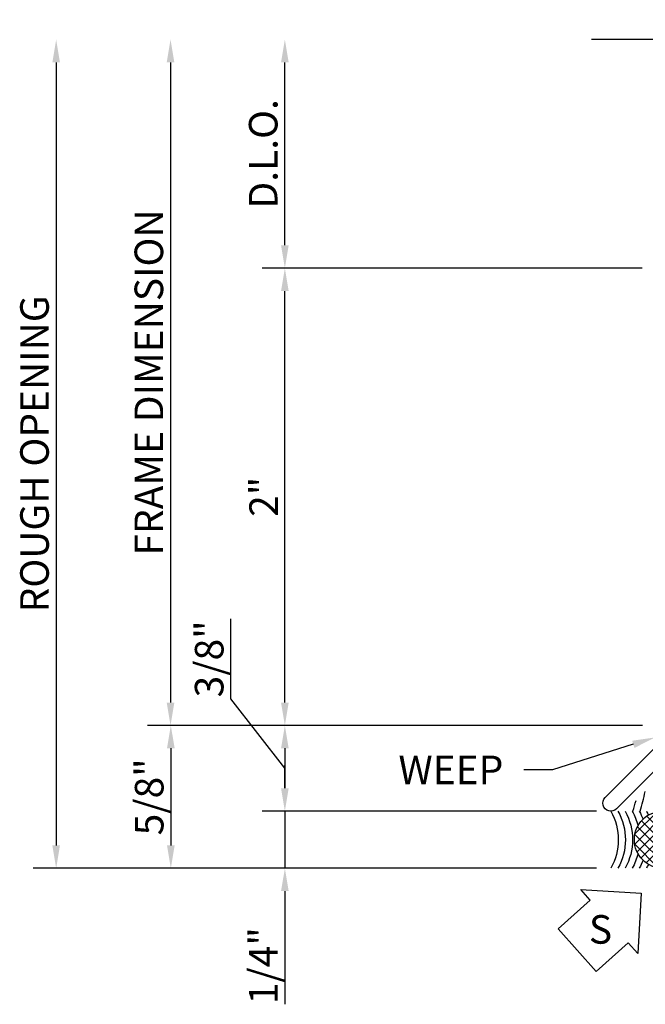
# Model space of a CAD drawing. Units: inches. Extents: x -16.2 to 15, y -5.2 to 13.8.
# Drawn here: x 2.7 to 5.4, y -3 to 1.3 of the extents above; entities that cross this region are included whole.
import ezdxf
from ezdxf import colors
from ezdxf.entities.mleader import LeaderData, LeaderLine
from ezdxf.enums import TextEntityAlignment as Align
from ezdxf.math import Vec2, Vec3

# ---------------------------------------------------------------- set-up
doc = ezdxf.new("R2010")
doc.units = ezdxf.units.IN
doc.header["$LTSCALE"] = 0.5
doc.header["$MEASUREMENT"] = 0
for name, color, linetype in [('EFCO_Die', 7, 'Continuous'), ('S403D203$0$EFCO_Detail_BreakLines', 1, 'Continuous'), ('S403D203$0$EFCO_Detail_Dim', 1, 'Continuous'), ('S403D203$0$EFCO_Detail_Symbols', 5, 'Continuous'), ('S403D203$0$EFCO_Detail_Symbols_Text', 3, 'Continuous'), ('S403D203$0$EFCO_Die', 7, 'Continuous'), ('S403D203$0$EFCO_Die_Text', 6, 'Continuous'), ('S403D203$0$EFCO_Silicone', 8, 'Continuous'), ('S403D203$0$EFCO_ThermalBreak', 3, 'Continuous'), ('S403D203$0$EFCO_ThermalBreak_Hatch', 8, 'Continuous'), ('S403D203$0$ZE-COND-SEAL', 9, 'Continuous')]:
    doc.layers.add(name, color=color, linetype=linetype)
doc.styles.add('S403D203$0$EFCO', font='arial.ttf')
doc.styles.add('S403D203$0$ROMANS', font='ROMANS.SHX')
doc.styles.add('S403D203$0$SIMPLEX', font='SIMPLEX')
doc.dimstyles.new('S403D203$0$DECIMAL', dxfattribs={"dimtxt": 0.125, "dimasz": 0.1, "dimexe": 0.1, "dimexo": 0.0625, "dimgap": 0.03, "dimtad": 1, "dimdec": 4, "dimzin": 4, "dimdsep": 46, "dimtxsty": 'S403D203$0$EFCO', "dimcen": 0.09, "dimclrd": 1, "dimclre": 1, "dimclrt": 3, "dimazin": 0, "dimtfac": 1, "dimtdec": 4, "dimtmove": 0, "dimatfit": 3, "dimfxl": 0, "dimfrac": 2, "dimtolj": 1, "dimtzin": 0, "dimarcsym": 0})

# ---------------------------------------------------------------- blocks, each defined once
blk = doc.blocks.new('S403D203$0$LAA3TOP')
at = {"layer": 'S403D203$0$EFCO_ThermalBreak_Hatch'}
h = blk.add_hatch(dxfattribs=at)
h.set_pattern_fill('ANSI31', color=256, angle=90, style=0)
h.paths.add_polyline_path([(0.3686, 0.084, -0.393373), (0.3749, 0.0789, 0.623751), (0.3886, 0.0744), (0.4332, 0.0509, 0.121852), (0.437, 0.05), (0.461, 0.05, 0.414214), (0.469, 0.058), (0.469, 0.219, 0.791877), (0.4492, 0.2094), (0.3779, 0.1968), (0.3734, 0.1801), (-0.0104, 0.1801), (-0.0149, 0.1968), (-0.0862, 0.2094, 0.791877), (-0.106, 0.219), (-0.106, 0.058, 0.414214), (-0.098, 0.05), (-0.074, 0.05, 0.121852), (-0.0702, 0.0509), (-0.0256, 0.0744, 0.623751), (-0.0119, 0.0789, -0.393373), (-0.0056, 0.084)])
at = {"layer": 'S403D203$0$EFCO_ThermalBreak'}
blk.add_lwpolyline([(0.3694, 0.084), (-0.0056, 0.084, 0.393373), (-0.0119, 0.0789, -0.623751), (-0.0256, 0.0744), (-0.0702, 0.0509, -0.121852), (-0.074, 0.05), (-0.098, 0.05, -0.414214), (-0.106, 0.058), (-0.106, 0.219, -0.791877), (-0.0862, 0.2094), (-0.0149, 0.1968), (-0.0104, 0.1801), (0.3734, 0.1801), (0.3779, 0.1968), (0.4492, 0.2094, -0.791877), (0.469, 0.219), (0.469, 0.058, -0.414214), (0.461, 0.05), (0.437, 0.05, -0.121852), (0.4332, 0.0509), (0.3886, 0.0744, -0.623751), (0.3749, 0.0789, 0.393373), (0.3686, 0.084)], format="xyb", dxfattribs=at)
blk = doc.blocks.new('S403D203$0$8627')
at = {"layer": 'S403D203$0$EFCO_Die'}
blk.add_lwpolyline([(-1.9382, 0.2721, -0.666983), (-1.9962, 0.2437, 2.208097), (-1.9962, 0.1324, -0.672483), (-1.9382, 0.1034, 0.436942), (-1.9073, 0.07), (-1.689, 0.07), (-1.689, 0), (-2.212, 0), (-2.212, 0.305), (-2.3915, 0.305), (-2.6863, 0.0103, -1), (-2.7358, 0.0598), (-2.4205, 0.375), (-0.106, 0.375), (-0.106, 0.333), (-0.0334, 0.3106), (-0.0334, 0.3268, -0.192514), (-0.0279, 0.3406), (0.0181, 0.3889, -0.67713), (0.0526, 0.3751), (0.0526, 0.2984, -0.198912), (0.0467, 0.2843), (-0.0104, 0.2271), (-0.0149, 0.2439), (-0.0862, 0.2565, 0.791877), (-0.106, 0.266), (-0.106, 0.105, 0.414214), (-0.098, 0.097), (-0.074, 0.097, 0.121852), (-0.0703, 0.098), (-0.0257, 0.1215, 0.623751), (-0.012, 0.1259, -0.930777), (0, 0.125), (0, 0), (-0.199, 0), (-0.199, 0.305), (-0.906, 0.305), (-0.906, 0.035, -1), (-0.976, 0.035), (-0.976, 0.305), (-1.9073, 0.305, 0.432428)], format="xyb", close=True, dxfattribs=at)
at = {"layer": 'S403D203$0$EFCO_Die_Text', "ltscale": 0.5, "style": 'S403D203$0$SIMPLEX', "flags": 9}
blk.add_attdef('DIENO', text='', height=0.08, dxfattribs=at).set_placement((-1.1631, 0.2443), align=Align.MIDDLE_CENTER)
blk = doc.blocks.new('S403D203$0$9860')
at = {"layer": 'S403D203$0$EFCO_Die', "linetype": 'Continuous'}
blk.add_lwpolyline([(0.419, -0.0915), (0.419, -0.0925, 0.414214), (0.512, -0.1855), (0.888, -0.1855, 0.414214), (0.981, -0.0925), (0.981, -0.0915), (1.1807, -0.0915), (1.1988, -0.0602, -3.732051), (1.2723, -0.0602), (1.2904, -0.0915), (1.3295, -0.0915), (1.3295, -0.1855), (1.4225, -0.1855), (1.4225, 0.0655, -0.414214), (1.4535, 0.0965), (1.588, 0.0965), (1.588, 2.1895), (1.455, 2.1895), (1.455, 2.1275), (1.518, 2.1275), (1.518, 1.8145), (1.465, 1.8145), (1.465, 1.7525), (1.518, 1.7525), (1.518, 0.5645), (1.465, 0.5645), (1.465, 0.5025), (1.518, 0.5025), (1.518, 0.1895), (1.05, 0.1895), (1.0899, 0.0405, -0.493145), (1.06, 0.0015), (0.888, 0.0015), (0.888, -0.0925), (0.512, -0.0925), (0.512, 0.0015), (0.2996, 0.0015), (0.35, 0.1895), (0, 0.1895), (0, 0.1475), (-0.0726, 0.125), (-0.0726, 0.1413, 0.192514), (-0.0781, 0.155), (-0.1241, 0.2034, 0.67713), (-0.1586, 0.1896), (-0.1586, 0.1129, 0.198912), (-0.1527, 0.0987), (-0.0956, 0.0416), (-0.0911, 0.0583), (-0.0198, 0.0709, -0.791877), (0, 0.0805), (0, -0.0805, -0.414214), (-0.008, -0.0885), (-0.032, -0.0885, -0.121852), (-0.0358, -0.0876), (-0.0804, -0.0641, -0.623751), (-0.0941, -0.0596, 0.930777), (-0.106, -0.0605), (-0.106, -0.1855), (0.093, -0.1855), (0.093, 0.0965), (0.2288, 0.0965), (0.2098, 0.0256, 0.493145), (0.2996, -0.0915)], format="xyb", close=True, dxfattribs=at)
at = {"layer": 'S403D203$0$EFCO_Die_Text', "ltscale": 0.5, "style": 'S403D203$0$SIMPLEX', "flags": 9}
blk.add_attdef('DIENO', text='', height=0.08, dxfattribs=at).set_placement((1.2634, 0.1325), align=Align.MIDDLE_CENTER)
blk = doc.blocks.new('S403D203$0$1g64')
blk.add_blockref('S403D203$0$LAA3TOP', (2.746, 0.047))
at = {"layer": 'S403D203$0$EFCO_Die'}
for name, p in [('S403D203$0$9860', (3.215, 0.1855)), ('S403D203$0$8627', (2.746, 0))]:
    blk.add_blockref(name, p, dxfattribs=at)
at = {"layer": 'S403D203$0$EFCO_Die_Text', "ltscale": 0.5, "style": 'S403D203$0$SIMPLEX', "flags": 8}
blk.add_attdef('CONO', text='', height=0.08, dxfattribs=at).set_placement((2.9408, 0.0635), align=Align.MIDDLE_CENTER)
blk = doc.blocks.new('*D77')
at = {"color": 1, "lineweight": -2, "transparency": 16777216}
for p, q in [((-1.8273, 0.1166), (-1.8273, 0.4658)), ((-1.591, -0.1875), (-1.8273, 0.1166)), ((-0.0275, 0), (-1.691, 0)), ((-1.591, -0.1), (-1.591, -0.275)), ((-0.2285, -0.375), (-1.691, -0.375))]:
    blk.add_line(p, q, dxfattribs=at)
at = {"color": 1, "transparency": 16777216}
for points in [[(-1.6077, -0.1), (-1.5744, -0.1), (-1.591, 0)], [(-1.6077, -0.275), (-1.5744, -0.275), (-1.591, -0.375)]]:
    blk.add_solid(points, dxfattribs=at)
at = {"color": 3, "transparency": 16777216, "insert": (-1.922, 0.2912), "char_height": 0.125, "attachment_point": 5, "rotation": 90, "style": 'S403D203$0$EFCO'}
blk.add_mtext('\\A1;3/8"', dxfattribs=at)
blk = doc.blocks.new('*D78')
at = {"color": 1, "lineweight": -2, "transparency": 16777216}
for p, q in [((-0.0285, 2), (-1.691, 2)), ((-1.591, 0.1), (-1.591, 1.9)), ((-0.0275, 0), (-1.691, 0))]:
    blk.add_line(p, q, dxfattribs=at)
at = {"color": 1, "transparency": 16777216}
for points in [[(-1.6077, 1.9), (-1.5744, 1.9), (-1.591, 2)], [(-1.6077, 0.1), (-1.5744, 0.1), (-1.591, 0)]]:
    blk.add_solid(points, dxfattribs=at)
at = {"color": 3, "transparency": 16777216, "insert": (-1.6838, 1), "char_height": 0.125, "attachment_point": 5, "rotation": 90, "style": 'S403D203$0$EFCO'}
blk.add_mtext('\\A1;2"', dxfattribs=at)
blk = doc.blocks.new('*D79')
at = {"color": 1, "lineweight": -2, "transparency": 16777216}
for p, q in [((-2.091, 2.9), (-2.091, 0.1)), ((-0.0275, 0), (-2.191, 0))]:
    blk.add_line(p, q, dxfattribs=at)
at = {"color": 1, "transparency": 16777216}
for points in [[(-2.1077, 2.9), (-2.0744, 2.9), (-2.091, 3)], [(-2.1077, 0.1), (-2.0744, 0.1), (-2.091, 0)]]:
    blk.add_solid(points, dxfattribs=at)
at = {"color": 3, "transparency": 16777216, "insert": (-2.1857, 1.5), "char_height": 0.125, "attachment_point": 5, "rotation": 90, "style": 'S403D203$0$EFCO'}
blk.add_mtext('\\A1;FRAME DIMENSION', dxfattribs=at)
blk = doc.blocks.new('*D80')
at = {"color": 1, "lineweight": -2, "transparency": 16777216}
for p, q in [((-1.591, 2.1), (-1.591, 2.9)), ((-0.0285, 2), (-1.691, 2))]:
    blk.add_line(p, q, dxfattribs=at)
at = {"color": 1, "transparency": 16777216}
for points in [[(-1.6077, 2.9), (-1.5744, 2.9), (-1.591, 3)], [(-1.6077, 2.1), (-1.5744, 2.1), (-1.591, 2)]]:
    blk.add_solid(points, dxfattribs=at)
at = {"color": 3, "transparency": 16777216, "insert": (-1.6857, 2.5), "char_height": 0.125, "attachment_point": 5, "rotation": 90, "style": 'S403D203$0$EFCO'}
blk.add_mtext('\\A1;D.L.O.', dxfattribs=at)
blk = doc.blocks.new('*D81')
at = {"color": 1, "lineweight": -2, "transparency": 16777216}
for p, q in [((-2.591, 2.9), (-2.591, -0.5245)), ((-0.2285, -0.6245), (-2.691, -0.6245))]:
    blk.add_line(p, q, dxfattribs=at)
at = {"color": 1, "transparency": 16777216}
for points in [[(-2.6077, 2.9), (-2.5744, 2.9), (-2.591, 3)], [(-2.6077, -0.5245), (-2.5744, -0.5245), (-2.591, -0.6245)]]:
    blk.add_solid(points, dxfattribs=at)
at = {"color": 3, "transparency": 16777216, "insert": (-2.6857, 1.1878), "char_height": 0.125, "attachment_point": 5, "rotation": 90, "style": 'S403D203$0$EFCO'}
blk.add_mtext('\\A1;ROUGH OPENING', dxfattribs=at)
blk = doc.blocks.new('*U76')
at = {"layer": 'S403D203$0$EFCO_Detail_Symbols', "linetype": 'Continuous'}
blk.add_lwpolyline([(-0.0607, 0.1591), (-0.0757, -0.1056), (-0.1173, -0.059), (-0.2572, -0.1838), (-0.4237, 0.0027), (-0.2838, 0.1275), (-0.3254, 0.1742)], close=True, dxfattribs=at)
at = {"layer": 'S403D203$0$EFCO_Detail_Symbols_Text', "color": 3, "linetype": 'Continuous', "style": 'S403D203$0$SIMPLEX'}
blk.add_text('S', height=0.125, rotation=360, dxfattribs=at).set_placement((-0.239, 0), align=Align.MIDDLE_CENTER)
blk = doc.blocks.new('*D82')
at = {"color": 1, "lineweight": -2, "transparency": 16777216}
for p, q in [((-1.591, -0.275), (-1.591, -0.175)), ((-0.235, -0.375), (-1.691, -0.375)), ((-1.591, -0.375), (-1.591, -0.6245)), ((-0.2285, -0.6245), (-1.691, -0.6245)), ((-1.591, -0.7245), (-1.591, -1.2197))]:
    blk.add_line(p, q, dxfattribs=at)
at = {"color": 1, "transparency": 16777216}
for points in [[(-1.6077, -0.275), (-1.5744, -0.275), (-1.591, -0.375)], [(-1.6077, -0.7245), (-1.5744, -0.7245), (-1.591, -0.6245)]]:
    blk.add_solid(points, dxfattribs=at)
at = {"color": 3, "transparency": 16777216, "insert": (-1.6857, -1.0509), "char_height": 0.125, "attachment_point": 5, "rotation": 90, "style": 'S403D203$0$EFCO'}
blk.add_mtext('\\A1;1/4"', dxfattribs=at)
blk = doc.blocks.new('*U73')
at = {"layer": 'S403D203$0$ZE-COND-SEAL'}
h = blk.add_hatch(dxfattribs=at)
h.set_pattern_fill('ANSI37', color=256, scale=0.249491, style=0)
h.set_pattern_definition([(45, (-2.220354, -0.411363), (-0.02205213, 0.02205213), []), (135, (-2.220354, -0.411363), (-0.02205213, -0.02205213), [])])
h.paths.add_polyline_path([(-0.1032, 0.1237, 0.528781), (-0.2704, 0.2416, 0.523632), (-0.4376, 0.1257, 0.528781), (-0.2704, 0.0079, 0.523632)])
blk.add_lwpolyline([(-0.1032, 0.1237), (-0.1032, 0.1257, 0.414214), (-0.227, 0.2495), (-0.3138, 0.2495, 0.414214), (-0.4376, 0.1257), (-0.4376, 0.1237, 0.414214), (-0.3138, 0), (-0.227, 0, 0.414214)], format="xyb", close=True, dxfattribs=at)
for centre, start, end in [((0.0659, 0.1247), 150.6454, 154.9166), ((0.0971, 0.1247), 150.6454, 159.292), ((0.1282, 0.1247), 150.6454, 166.1111), ((0.1594, 0.1247), 150.6454, 209.3546), ((0.1906, 0.1247), 150.6454, 209.3546), ((0.2218, 0.1247), 150.6454, 209.3546), ((0.1282, 0.1247), 193.8889, 209.3546), ((0.0659, 0.1247), 205.0834, 209.3546), ((0.0971, 0.1247), 200.708, 209.3546)]:
    blk.add_arc(centre, 0.2545, start, end, dxfattribs=at)
blk = doc.blocks.new('*D83')
at = {"color": 1, "lineweight": -2, "transparency": 16777216}
for p, q in [((-0.0275, 0), (-2.1897, 0)), ((-2.0897, -0.1), (-2.0897, -0.5245)), ((-0.2285, -0.6245), (-2.1897, -0.6245))]:
    blk.add_line(p, q, dxfattribs=at)
at = {"color": 1, "transparency": 16777216}
for points in [[(-2.1064, -0.1), (-2.073, -0.1), (-2.0897, 0)], [(-2.1064, -0.5245), (-2.073, -0.5245), (-2.0897, -0.6245)]]:
    blk.add_solid(points, dxfattribs=at)
at = {"color": 3, "transparency": 16777216, "insert": (-2.1843, -0.3122), "char_height": 0.125, "attachment_point": 5, "rotation": 90, "style": 'S403D203$0$EFCO'}
blk.add_mtext('\\A1;5/8"', dxfattribs=at)
blk = doc.blocks.new('S403D203')
at = {"layer": 'S403D203$0$EFCO_Detail_BreakLines'}
blk.add_lwpolyline([(-0.250999, 3.001), (2.171501, 3.001), (2.202751, 3.086859), (2.265251, 2.915141), (2.296501, 3.001), (4.719001, 3.001)], dxfattribs=at)
at = {"layer": 'S403D203$0$EFCO_Silicone'}
for centre, end in [((-0.537988, -0.201626), 350.473278), ((-0.569355, -0.201626), 346.095521)]:
    blk.add_arc(centre, 0.529086, 340.871586, end, dxfattribs=at)
at = {"layer": 'S403D203$0$EFCO_Die'}
ref = blk.add_blockref('S403D203$0$1g64', (-0.201, -0.375), dxfattribs=at)
ref.add_attrib('CONO', '1G64', dxfattribs={"layer": 'S403D203$0$EFCO_Die_Text', "ltscale": 0.5, "height": 0.08, "style": 'S403D203$0$SIMPLEX'}).set_placement((2.739769, -0.311515), align=Align.MIDDLE_CENTER)
at = {"layer": 'S403D203$0$EFCO_Silicone'}
blk.add_blockref('*U76', (0.027955, -0.892049), dxfattribs=at)
at = {"layer": 'S403D203$0$ZE-COND-SEAL', "xscale": -1}
blk.add_blockref('*U73', (-0.166039, -0.624466), dxfattribs=at)
for base, p1, p2, angle, text, override, picture, middle in [((-2.59104, -0.624466), (0.033961, 3.000025), (-0.166039, -0.624466), 90, 'ROUGH OPENING', {"dimdec": 5, "dimlunit": 4, "dimpost": '', "dimse1": 1, "dimtdec": 5}, '*D81', (-2.685714, 1.187779)), ((-2.09104, 0.000025), (0.033961, 3.000025), (0.03496, 0.000025), 90, 'FRAME DIMENSION', {"dimdec": 5, "dimlunit": 4, "dimpost": '', "dimse1": 1, "dimtdec": 5}, '*D79', (-2.185714, 1.500025)), ((-1.591039, 3.000025), (0.033961, 2.000025), (0.033961, 3.000025), 270, 'D.L.O.', {"dimdec": 5, "dimlunit": 4, "dimpost": '', "dimse2": 1, "dimtdec": 5}, '*D80', (-1.685713, 2.500025))]:
    dim = blk.add_linear_dim(base=base, p1=p1, p2=p2, angle=angle, text=text, dimstyle='S403D203$0$DECIMAL', override=override)
    dim.commit()
    dim.dimension.update_dxf_attribs({"geometry": picture, "text_midpoint": middle})
for base, p2, picture, middle in [((-1.591039, 2.000025), (0.033961, 2.000025), '*D78', (-1.683795, 1.000025)), ((-2.089688, -0.624466), (-0.166039, -0.624466), '*D83', (-2.18432, -0.312221))]:
    dim = blk.add_linear_dim(base=base, p1=(0.03496, 0.000025), p2=p2, angle=90, dimstyle='S403D203$0$DECIMAL', override={"dimdec": 5, "dimlunit": 4, "dimpost": '', "dimtdec": 5})
    dim.commit()
    dim.dimension.update_dxf_attribs({"geometry": picture, "text_midpoint": middle})
for p1, p2, override, picture, middle in [((0.03496, 0.000025), (-0.166039, -0.374975), {"dimdec": 5, "dimlunit": 4, "dimpost": '', "dimtdec": 5, "dimtmove": 1}, '*D77', (-1.82732, 0.146556)), ((-0.166039, -0.624466), (-0.172452, -0.374975), {"dimdec": 5, "dimlunit": 4, "dimpost": '', "dimtdec": 5}, '*D82', (-1.591039, -1.050895))]:
    dim = blk.add_linear_dim(base=(-1.591039, -0.374975), p1=p1, p2=p2, angle=90, dimstyle='S403D203$0$DECIMAL', override=override)
    dim.commit()
    dim.dimension.update_dxf_attribs({"geometry": picture, "text_midpoint": middle, "dimtype": 128})
at = {"layer": 'S403D203$0$EFCO_Detail_Dim'}
ml = blk.add_multileader_mtext('Standard', dxfattribs=at)
ml.set_content('WEEP', color=3, style='S403D203$0$ROMANS')
ml.set_leader_properties(color=1, linetype='ByLayer', lineweight=-1)
ml.build(insert=Vec2(0, 0))
ml.multileader.update_dxf_attribs({"text_left_attachment_type": 2, "text_right_attachment_type": 2, "dogleg_length": 0.125, "arrow_head_size": 0.1})
ctx = ml.context
ctx.base_point, ctx.char_height, ctx.arrow_head_size, ctx.landing_gap_size, ctx.plane_origin = Vec3(-1.190245, -0.194337), 0.125, 0.1, 0.09, Vec3(0.02776, -0.052364)
ctx.left_attachment, ctx.right_attachment, ctx.text_align_type = 2, 2, 2
notes = []
notes.append((ctx, [(0, (1, 1, 0), (-0.42096, -0.194337), (-1, 0), 0.125, [(0, [(0.02776, -0.052364)], 0, [])])]))
ctx.mtext.insert, ctx.mtext.alignment, ctx.mtext.flow_direction = Vec3(-0.63596, -0.131837), 3, 5
for ctx, leaders in notes:
    for number, flags, end, landing, length, lines in leaders:
        leader = LeaderData()
        leader.index, (leader.has_last_leader_line, leader.has_dogleg_vector, leader.attachment_direction) = number, flags
        leader.last_leader_point, leader.dogleg_vector, leader.dogleg_length = Vec3(end), Vec3(landing), length
        for number, points, colour, breaks in lines:
            line = LeaderLine()
            line.index, line.vertices, line.color, line.breaks = number, Vec3.list(points), colors.encode_raw_color(colour), breaks
            leader.lines.append(line)
        ctx.leaders.append(leader)

msp = doc.modelspace()

# ---------------------------------------------------------------- block references
at = {"layer": 'EFCO_Die'}
msp.add_blockref('S403D203', (5.4135, -1.7884), dxfattribs=at)

doc.saveas('drawing.dxf')
